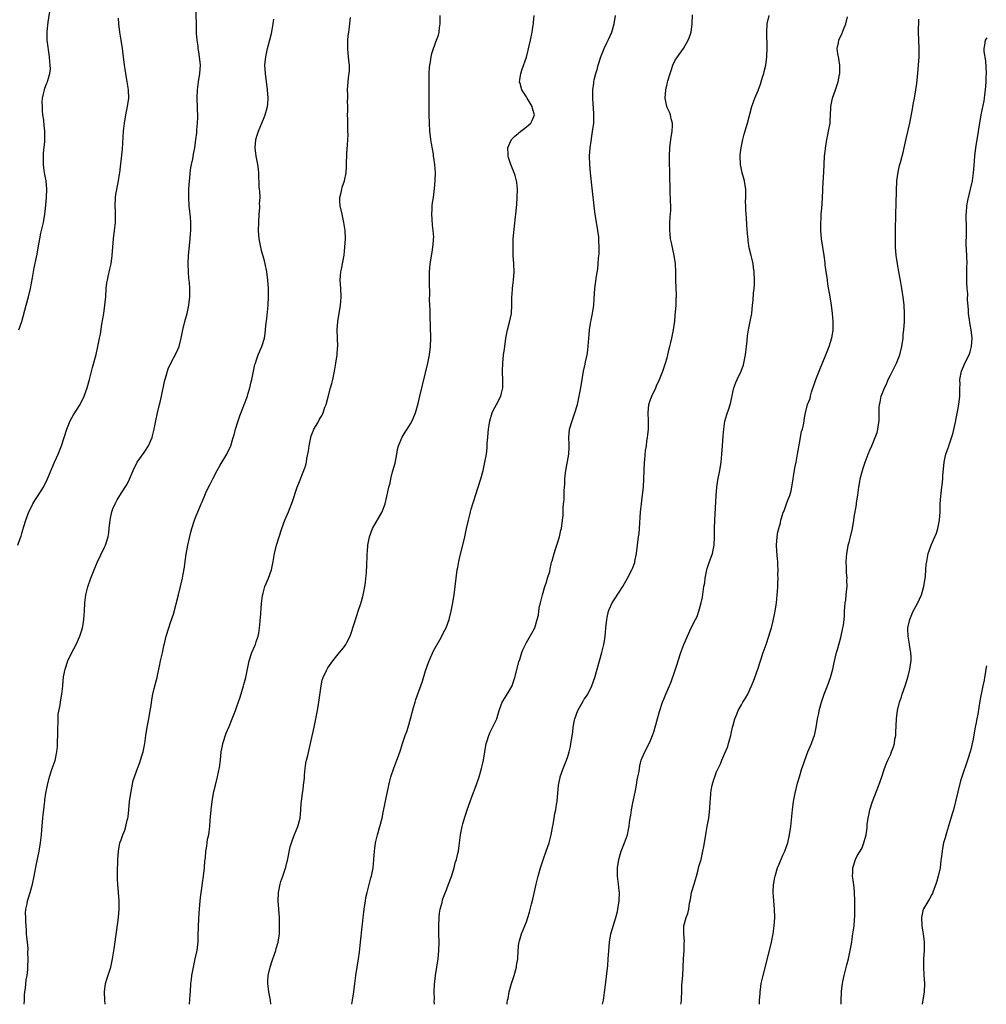
# Model space of a CAD drawing. Units: inches. Extents: x 2625000 to 2628000, y 1467000 to 1470000.
# Drawn here: x 2626182 to 2626416, y 1467000 to 1467238 of the extents above; entities that cross this region are included whole.
import ezdxf

# ---------------------------------------------------------------- set-up
doc = ezdxf.new("R2010")
doc.units = ezdxf.units.IN
doc.header["$MEASUREMENT"] = 0
doc.layers.add('LD26251467_10ft', color=131, linetype='Continuous')

msp = doc.modelspace()

# ---------------------------------------------------------------- linework, layer by layer
at = {"layer": 'LD26251467_10ft'}
for points, elevation in [([(2626183.57, 1467000), (2626183.66, 1467001), (2626183.68, 1467002.32), (2626183.75, 1467003), (2626183.9, 1467003.9), (2626184.07, 1467005.93), (2626184.27, 1467007), (2626184.43, 1467008.43), (2626184.47, 1467009), (2626184.54, 1467011), (2626184.48, 1467012.48), (2626184.51, 1467013.49), (2626184.35, 1467015), (2626184.19, 1467016.19), (2626184.18, 1467017), (2626184.15, 1467017.85), (2626184.04, 1467019), (2626184.01, 1467020.01), (2626183.95, 1467021), (2626183.94, 1467022.06), (2626184.02, 1467023), (2626184.29, 1467024.29), (2626184.4, 1467025), (2626184.53, 1467025.47), (2626185.02, 1467027), (2626185.59, 1467029), (2626186, 1467031), (2626186.47, 1467033.53), (2626187.17, 1467037), (2626187.49, 1467039), (2626187.74, 1467041), (2626187.86, 1467042.14), (2626188.13, 1467045), (2626188.19, 1467045.81), (2626188.32, 1467047), (2626188.51, 1467048.51), (2626188.54, 1467049), (2626188.59, 1467049.41), (2626188.83, 1467051), (2626189.2, 1467053), (2626189.72, 1467055), (2626190.37, 1467057), (2626191.04, 1467058.96), (2626191.5, 1467061), (2626191.67, 1467062.33), (2626191.67, 1467063), (2626191.64, 1467063.64), (2626191.7, 1467065), (2626191.71, 1467066.29), (2626191.73, 1467067), (2626191.83, 1467067.83), (2626191.82, 1467069), (2626191.84, 1467070.16), (2626192.27, 1467072.27), (2626192.33, 1467073), (2626192.41, 1467073.59), (2626192.68, 1467075), (2626192.89, 1467076.89), (2626192.92, 1467077.08), (2626193.12, 1467079.12), (2626193.48, 1467081), (2626194.16, 1467083), (2626195, 1467084.84), (2626196.14, 1467087), (2626197.05, 1467089), (2626197.55, 1467090.45), (2626197.69, 1467091), (2626197.81, 1467091.81), (2626198.03, 1467093), (2626198.07, 1467094.07), (2626198.15, 1467095), (2626198.25, 1467097), (2626198.32, 1467097.68), (2626198.52, 1467099), (2626199, 1467100.89), (2626199.73, 1467103), (2626200.5, 1467105), (2626201.22, 1467106.78), (2626203, 1467110.51), (2626203.22, 1467111), (2626203.85, 1467113), (2626204.02, 1467113.98), (2626204.17, 1467115), (2626204.39, 1467117), (2626204.48, 1467117.53), (2626204.77, 1467119), (2626205, 1467119.72), (2626205.56, 1467121), (2626206.08, 1467121.92), (2626206.74, 1467123), (2626208.02, 1467125), (2626208.42, 1467125.58), (2626209.04, 1467126.96), (2626209.9, 1467129), (2626210.93, 1467131), (2626212.62, 1467133.38), (2626213.64, 1467135), (2626214.09, 1467136.09), (2626214.51, 1467137), (2626214.63, 1467137.37), (2626215.02, 1467138.98), (2626215.38, 1467141), (2626215.8, 1467143), (2626216.33, 1467145), (2626216.45, 1467145.55), (2626216.8, 1467147), (2626217.49, 1467150.51), (2626217.91, 1467151.91), (2626218.2, 1467153), (2626218.42, 1467153.58), (2626219.06, 1467155), (2626220.45, 1467157.55), (2626221.07, 1467159), (2626221.57, 1467161), (2626221.94, 1467163), (2626222.41, 1467165), (2626222.95, 1467167), (2626223.41, 1467169), (2626223.66, 1467171), (2626223.63, 1467171.63), (2626223.66, 1467173), (2626223.54, 1467174.46), (2626223.42, 1467175.42), (2626223.28, 1467177), (2626223.25, 1467179), (2626223.35, 1467181), (2626223.46, 1467182.54), (2626223.7, 1467185), (2626223.79, 1467186.21), (2626223.88, 1467187), (2626223.89, 1467187.89), (2626223.88, 1467189), (2626223.77, 1467190.23), (2626223.69, 1467191), (2626223.61, 1467191.61), (2626223.48, 1467193), (2626223.39, 1467195), (2626223.43, 1467197), (2626223.55, 1467199), (2626223.61, 1467199.61), (2626223.73, 1467201), (2626223.86, 1467202.14), (2626224.03, 1467203), (2626224.34, 1467204.34), (2626224.5, 1467205.5), (2626224.82, 1467207), (2626225.12, 1467209), (2626225.33, 1467210.67), (2626225.36, 1467211.36), (2626225.5, 1467213), (2626225.56, 1467214.44), (2626225.44, 1467219), (2626225.5, 1467221), (2626225.75, 1467223), (2626226.06, 1467225), (2626226.18, 1467227), (2626226, 1467229), (2626225.8, 1467230.2), (2626225.67, 1467231), (2626225.61, 1467231.61), (2626225.39, 1467233), (2626225.26, 1467234.74), (2626225.21, 1467237), (2626225.04, 1467243)], 10810), ([(2626182.31, 1467163), (2626182.99, 1467165), (2626184.05, 1467169), (2626184.61, 1467171), (2626185.11, 1467173), (2626185.62, 1467175.62), (2626186.03, 1467177.97), (2626186.6, 1467180.6), (2626186.7, 1467181.3), (2626187, 1467182.84), (2626187.35, 1467185), (2626187.62, 1467186.38), (2626188.01, 1467188.01), (2626188.22, 1467189), (2626188.58, 1467191), (2626188.82, 1467193.18), (2626188.96, 1467195), (2626189.03, 1467197), (2626188.86, 1467199), (2626188.56, 1467200.56), (2626188.44, 1467201.56), (2626188.24, 1467203), (2626188.22, 1467205), (2626188.28, 1467205.72), (2626188.56, 1467208.56), (2626188.58, 1467209), (2626188.57, 1467211), (2626188.39, 1467212.39), (2626188.32, 1467213.68), (2626188.13, 1467215), (2626188.04, 1467216.04), (2626187.98, 1467217), (2626187.97, 1467218.03), (2626188.04, 1467219), (2626188.37, 1467220.37), (2626188.46, 1467221), (2626188.58, 1467221.42), (2626189, 1467222.49), (2626189.22, 1467223), (2626189.29, 1467223.29), (2626189.81, 1467225), (2626189.91, 1467226.09), (2626189.89, 1467227), (2626189.79, 1467227.79), (2626189.71, 1467229), (2626189.15, 1467233), (2626189.11, 1467235.11), (2626189.37, 1467237.37), (2626189.96, 1467241)], 10790), ([(2626182.09, 1467111), (2626182.61, 1467112.61), (2626182.82, 1467113.18), (2626183, 1467113.82), (2626183.29, 1467114.71), (2626183.51, 1467115.51), (2626183.99, 1467117), (2626184.71, 1467119), (2626185, 1467119.62), (2626185.71, 1467121), (2626186.19, 1467121.81), (2626186.98, 1467123), (2626188.23, 1467125), (2626189.24, 1467127), (2626190.94, 1467131), (2626191.83, 1467133), (2626192.64, 1467135), (2626193.29, 1467137), (2626193.87, 1467139), (2626194.72, 1467141), (2626195.54, 1467142.46), (2626197.11, 1467145), (2626198.09, 1467147), (2626198.81, 1467149), (2626199.36, 1467151), (2626200.1, 1467153.9), (2626200.95, 1467157.05), (2626201.4, 1467159), (2626201.81, 1467161), (2626202, 1467162), (2626202.37, 1467164.37), (2626202.81, 1467167), (2626203.12, 1467169), (2626203.32, 1467171), (2626203.44, 1467173), (2626203.6, 1467174.4), (2626203.69, 1467175), (2626203.92, 1467175.92), (2626204.29, 1467177.71), (2626204.6, 1467179), (2626204.87, 1467181), (2626205.01, 1467183), (2626205.2, 1467185), (2626205.45, 1467187), (2626205.64, 1467189), (2626205.66, 1467189.66), (2626205.64, 1467191.64), (2626205.58, 1467193), (2626205.66, 1467195), (2626205.76, 1467195.76), (2626206.22, 1467198.22), (2626206.42, 1467199), (2626206.66, 1467200.66), (2626206.73, 1467201), (2626207.33, 1467206.67), (2626207.61, 1467211), (2626207.8, 1467213), (2626208.16, 1467215), (2626208.6, 1467217), (2626208.87, 1467219), (2626208.8, 1467221), (2626208.48, 1467223), (2626208.13, 1467225), (2626207.98, 1467226.02), (2626207.85, 1467227), (2626207.37, 1467231), (2626207.06, 1467233), (2626206.72, 1467235), (2626206.44, 1467237), (2626206.39, 1467238.39)], 10800), ([(2626223.56, 1467000), (2626223.75, 1467002.25), (2626223.78, 1467003), (2626223.91, 1467005), (2626224.01, 1467005.99), (2626224.12, 1467007), (2626224.49, 1467009), (2626224.96, 1467011), (2626225.38, 1467013), (2626225.57, 1467014.43), (2626225.61, 1467015), (2626225.61, 1467015.61), (2626225.68, 1467017), (2626225.72, 1467018.28), (2626225.72, 1467019), (2626225.87, 1467022.13), (2626225.95, 1467023), (2626226.06, 1467024.06), (2626226.21, 1467025.79), (2626226.61, 1467028.61), (2626226.67, 1467029.33), (2626226.93, 1467031), (2626227.2, 1467033), (2626227.3, 1467034.7), (2626227.38, 1467035), (2626227.44, 1467035.44), (2626227.5, 1467037), (2626227.74, 1467038.26), (2626227.8, 1467039), (2626227.91, 1467039.91), (2626228.19, 1467041), (2626228.33, 1467041.67), (2626228.44, 1467043), (2626228.54, 1467044.54), (2626228.78, 1467047), (2626229.02, 1467049), (2626229.35, 1467051), (2626229.47, 1467051.47), (2626229.81, 1467053), (2626230.34, 1467055), (2626230.8, 1467057.2), (2626231.02, 1467058.98), (2626231.21, 1467061), (2626231.51, 1467062.49), (2626231.58, 1467063), (2626232.44, 1467065.56), (2626233.11, 1467067.11), (2626233.87, 1467069), (2626234.17, 1467069.83), (2626234.64, 1467071), (2626235, 1467072), (2626235.77, 1467074.23), (2626236.63, 1467077), (2626236.7, 1467077.3), (2626237.17, 1467079), (2626237.56, 1467081), (2626237.78, 1467082.22), (2626237.97, 1467083), (2626238.63, 1467085), (2626239.34, 1467086.66), (2626239.47, 1467087), (2626239.65, 1467087.65), (2626240.13, 1467089), (2626240.31, 1467089.69), (2626240.48, 1467091), (2626240.61, 1467092.61), (2626240.67, 1467093), (2626240.7, 1467093.3), (2626241, 1467096.87), (2626241.2, 1467098.8), (2626241.37, 1467099.37), (2626241.77, 1467101), (2626242.63, 1467103), (2626243.35, 1467105), (2626243.76, 1467107), (2626244.11, 1467109), (2626244.59, 1467111), (2626245.22, 1467113), (2626245.9, 1467115), (2626246.64, 1467117), (2626247.48, 1467119), (2626248.47, 1467121.53), (2626249.62, 1467125), (2626250, 1467126), (2626251.21, 1467129), (2626251.66, 1467130.34), (2626251.8, 1467131), (2626251.91, 1467131.92), (2626252.33, 1467133.67), (2626252.49, 1467135), (2626252.89, 1467137), (2626253, 1467137.37), (2626253.45, 1467138.56), (2626253.65, 1467139), (2626254.55, 1467140.55), (2626255, 1467141.39), (2626255.59, 1467142.41), (2626255.86, 1467143), (2626256.3, 1467144.3), (2626256.56, 1467145), (2626257, 1467146.53), (2626257.68, 1467149), (2626257.93, 1467150.07), (2626258.19, 1467151), (2626258.59, 1467153), (2626258.94, 1467155), (2626259.25, 1467157), (2626259.35, 1467158.65), (2626259.39, 1467159), (2626259.35, 1467161), (2626259.28, 1467163), (2626259.4, 1467165), (2626260.09, 1467169), (2626260.15, 1467169.85), (2626260.21, 1467171), (2626260.12, 1467173), (2626259.98, 1467175), (2626260.05, 1467176.05), (2626260.15, 1467177), (2626260.33, 1467177.67), (2626260.92, 1467181.08), (2626261.14, 1467183), (2626261.26, 1467185), (2626261.19, 1467187), (2626260.89, 1467189), (2626260.43, 1467191), (2626260, 1467193), (2626259.92, 1467194.08), (2626259.93, 1467195), (2626260.25, 1467196.25), (2626260.36, 1467197), (2626260.48, 1467197.52), (2626260.99, 1467199), (2626261.41, 1467201), (2626261.52, 1467202.48), (2626261.55, 1467203), (2626261.63, 1467205.63), (2626261.74, 1467207.74), (2626261.84, 1467209), (2626261.88, 1467210.12), (2626261.87, 1467211), (2626261.82, 1467213), (2626261.84, 1467213.84), (2626261.79, 1467215), (2626261.86, 1467215.86), (2626261.82, 1467217), (2626261.74, 1467218.26), (2626261.82, 1467219), (2626261.86, 1467219.86), (2626261.78, 1467221), (2626262.01, 1467224.01), (2626262.19, 1467225), (2626262.26, 1467225.74), (2626262.24, 1467227), (2626262.08, 1467228.08), (2626262.03, 1467229), (2626261.89, 1467229.89), (2626261.8, 1467231), (2626261.82, 1467233), (2626261.92, 1467234.08), (2626262.04, 1467235), (2626262.23, 1467236.23), (2626262.48, 1467238.48)], 10830), ([(2626243.24, 1467000), (2626243.14, 1467001), (2626242.76, 1467003), (2626242.51, 1467005), (2626242.51, 1467005.49), (2626242.59, 1467007), (2626243.03, 1467009), (2626243.51, 1467010.49), (2626244.11, 1467012.11), (2626244.42, 1467013), (2626244.54, 1467013.46), (2626245.03, 1467015), (2626245.31, 1467017), (2626245.34, 1467019), (2626245.3, 1467021), (2626245.19, 1467023), (2626245.02, 1467025), (2626245.05, 1467027), (2626245.45, 1467029), (2626245.65, 1467029.65), (2626246.11, 1467031), (2626246.83, 1467033.17), (2626247, 1467033.92), (2626247.23, 1467034.77), (2626247.91, 1467038.09), (2626248.18, 1467039), (2626248.87, 1467040.87), (2626248.92, 1467041.08), (2626249.73, 1467043), (2626250.27, 1467045), (2626250.49, 1467047), (2626250.59, 1467048.59), (2626250.6, 1467049), (2626250.85, 1467051), (2626251, 1467051.89), (2626251.15, 1467053), (2626251.34, 1467054.66), (2626251.38, 1467055.38), (2626251.51, 1467057), (2626251.71, 1467058.29), (2626251.84, 1467059), (2626252.14, 1467060.14), (2626252.84, 1467063), (2626253.66, 1467067), (2626254.52, 1467071), (2626254.86, 1467073), (2626255.38, 1467077), (2626255.66, 1467078.34), (2626255.88, 1467079), (2626256.66, 1467080.66), (2626256.8, 1467081), (2626257, 1467081.32), (2626258.2, 1467083), (2626259.8, 1467085), (2626260.36, 1467085.64), (2626261, 1467086.51), (2626261.34, 1467087), (2626261.65, 1467087.65), (2626262.37, 1467089), (2626262.54, 1467089.46), (2626264, 1467094), (2626264.37, 1467095), (2626265, 1467096.9), (2626265.46, 1467098.54), (2626265.57, 1467099), (2626265.68, 1467099.68), (2626265.95, 1467101), (2626266.1, 1467101.9), (2626266.22, 1467103), (2626266.31, 1467104.31), (2626266.38, 1467105), (2626266.42, 1467105.58), (2626266.52, 1467109), (2626266.55, 1467109.45), (2626266.7, 1467111), (2626267.07, 1467113), (2626267.82, 1467115), (2626270.16, 1467119), (2626270.89, 1467121), (2626271.29, 1467122.71), (2626271.78, 1467125), (2626272.04, 1467125.96), (2626272.25, 1467127), (2626272.67, 1467128.67), (2626273.24, 1467130.76), (2626273.7, 1467133), (2626273.88, 1467134.12), (2626274.12, 1467135), (2626274.94, 1467137.06), (2626275.69, 1467138.31), (2626276.19, 1467139), (2626277, 1467140.31), (2626277.39, 1467141), (2626277.62, 1467141.62), (2626278.18, 1467143), (2626278.64, 1467144.64), (2626278.81, 1467145.19), (2626279, 1467145.94), (2626279.23, 1467147), (2626280.65, 1467152.65), (2626281.2, 1467155), (2626281.58, 1467157), (2626281.84, 1467159), (2626281.93, 1467161), (2626281.85, 1467163.85), (2626281.71, 1467166.29), (2626281.74, 1467167.74), (2626281.66, 1467169), (2626281.61, 1467170.39), (2626281.66, 1467171.66), (2626281.57, 1467174.43), (2626281.55, 1467177), (2626281.72, 1467179), (2626282.21, 1467181.79), (2626282.41, 1467183), (2626282.52, 1467184.52), (2626282.58, 1467185), (2626282.59, 1467185.41), (2626282.49, 1467187), (2626282.28, 1467188.28), (2626282.21, 1467189.79), (2626282.11, 1467191), (2626282.2, 1467192.2), (2626282.23, 1467193), (2626282.3, 1467193.7), (2626282.52, 1467195), (2626282.82, 1467197.18), (2626282.97, 1467199), (2626282.99, 1467201.01), (2626282.84, 1467203), (2626282.6, 1467204.6), (2626282.57, 1467205), (2626282.51, 1467205.49), (2626282.05, 1467208.05), (2626281.92, 1467209), (2626281.68, 1467211), (2626281.54, 1467213), (2626281.51, 1467215), (2626281.51, 1467219.51), (2626281.46, 1467223), (2626281.48, 1467223.48), (2626281.48, 1467225), (2626281.55, 1467226.45), (2626281.62, 1467227), (2626281.8, 1467227.8), (2626281.98, 1467229), (2626282.16, 1467229.84), (2626282.55, 1467231), (2626283.27, 1467233), (2626283.72, 1467234.28), (2626283.89, 1467235), (2626283.98, 1467235.98), (2626284.15, 1467237), (2626284.14, 1467239)], 10840), ([(2626262.82, 1467000), (2626262.99, 1467000.99), (2626263.28, 1467003), (2626263.51, 1467005), (2626263.77, 1467007), (2626264.4, 1467011), (2626264.62, 1467012.62), (2626264.91, 1467015), (2626265.31, 1467018.69), (2626265.35, 1467019.35), (2626265.54, 1467021), (2626265.72, 1467022.28), (2626265.8, 1467023), (2626266.09, 1467025), (2626266.22, 1467025.78), (2626266.48, 1467027), (2626267.43, 1467030.57), (2626267.58, 1467031), (2626267.75, 1467031.75), (2626267.98, 1467033), (2626268.02, 1467033.98), (2626268.14, 1467035), (2626268.24, 1467037), (2626268.35, 1467037.65), (2626268.53, 1467039), (2626269.03, 1467041), (2626269.6, 1467043), (2626270.1, 1467045), (2626270.4, 1467046.4), (2626271.41, 1467051.41), (2626271.98, 1467054.02), (2626272.23, 1467055), (2626272.92, 1467057.08), (2626273.71, 1467059), (2626274.08, 1467060.08), (2626274.59, 1467061.41), (2626275.07, 1467063.07), (2626275.73, 1467065), (2626276.07, 1467065.93), (2626276.4, 1467067), (2626276.99, 1467069.02), (2626277.71, 1467071.71), (2626278.08, 1467073), (2626278.31, 1467073.69), (2626279.87, 1467078.13), (2626280.64, 1467080.64), (2626281.37, 1467082.63), (2626281.49, 1467083), (2626282.56, 1467085.44), (2626284.07, 1467088.07), (2626284.58, 1467089), (2626285, 1467089.87), (2626285.58, 1467091), (2626286.34, 1467093), (2626286.85, 1467095), (2626287.21, 1467097), (2626287.45, 1467098.55), (2626287.53, 1467099), (2626287.8, 1467101), (2626288.02, 1467103), (2626288.29, 1467105), (2626288.39, 1467105.61), (2626288.66, 1467107), (2626289, 1467108.46), (2626289.64, 1467111), (2626290.09, 1467113), (2626290.51, 1467115), (2626290.98, 1467117), (2626291.39, 1467118.61), (2626291.47, 1467119), (2626291.64, 1467119.64), (2626292.04, 1467121), (2626292.29, 1467121.71), (2626292.66, 1467123), (2626293.96, 1467127), (2626294.54, 1467129), (2626294.61, 1467129.39), (2626294.99, 1467131), (2626295.33, 1467133), (2626295.5, 1467134.5), (2626295.54, 1467135), (2626295.55, 1467135.55), (2626295.66, 1467137), (2626295.8, 1467138.2), (2626295.84, 1467139), (2626295.98, 1467139.98), (2626296.18, 1467141), (2626296.76, 1467143), (2626297, 1467143.56), (2626297.74, 1467145), (2626298.82, 1467147), (2626299, 1467147.68), (2626299.29, 1467149), (2626299.3, 1467150.7), (2626299.23, 1467153), (2626299.31, 1467155), (2626299.5, 1467157), (2626299.67, 1467158.33), (2626300.06, 1467161), (2626300.41, 1467163), (2626300.88, 1467164.88), (2626301.37, 1467167), (2626301.52, 1467169), (2626301.48, 1467171), (2626301.53, 1467171.53), (2626301.62, 1467173), (2626301.74, 1467173.74), (2626301.91, 1467175), (2626302.07, 1467177), (2626302, 1467179), (2626301.84, 1467181), (2626301.77, 1467183), (2626301.84, 1467185), (2626302.1, 1467188.1), (2626302.33, 1467190.33), (2626302.42, 1467191), (2626302.68, 1467193.32), (2626302.8, 1467195), (2626302.83, 1467197), (2626302.67, 1467198.67), (2626302.62, 1467199), (2626302.3, 1467200.3), (2626302.05, 1467201), (2626301.23, 1467203), (2626300.68, 1467204.68), (2626300.59, 1467205), (2626300.57, 1467205.43), (2626300.53, 1467207), (2626301, 1467208.11), (2626301.41, 1467209), (2626302.19, 1467209.81), (2626303, 1467210.45), (2626303.29, 1467210.71), (2626305, 1467212.05), (2626306.07, 1467213), (2626306.4, 1467213.6), (2626306.95, 1467215), (2626306.49, 1467216.49), (2626306.39, 1467217), (2626305.17, 1467219), (2626305, 1467219.31), (2626303.92, 1467221), (2626303.46, 1467222.54), (2626303.35, 1467223), (2626303.42, 1467223.42), (2626303.64, 1467225), (2626304, 1467226), (2626305, 1467228.94), (2626305.42, 1467230.58), (2626305.65, 1467231.65), (2626305.96, 1467233), (2626306.39, 1467235), (2626306.66, 1467236.66), (2626306.71, 1467237), (2626306.7, 1467237.3), (2626306.85, 1467239)], 10850), ([(2626282.8, 1467000), (2626282.74, 1467000.74), (2626282.75, 1467001.25), (2626282.72, 1467003), (2626282.8, 1467004.8), (2626283.01, 1467007), (2626283.64, 1467011), (2626283.83, 1467013), (2626283.89, 1467015), (2626283.87, 1467017), (2626283.81, 1467019), (2626283.88, 1467021), (2626284, 1467022), (2626284.17, 1467023), (2626284.62, 1467024.62), (2626284.75, 1467025.25), (2626285, 1467025.86), (2626285.27, 1467026.73), (2626285.69, 1467027.69), (2626286.16, 1467029), (2626286.91, 1467030.91), (2626287.53, 1467033), (2626287.82, 1467034.18), (2626288.08, 1467035), (2626288.43, 1467036.43), (2626288.55, 1467037), (2626288.85, 1467039), (2626289.09, 1467041), (2626289.47, 1467043), (2626289.64, 1467043.64), (2626290.06, 1467045), (2626290.32, 1467045.68), (2626290.72, 1467047), (2626291.41, 1467049), (2626291.83, 1467050.17), (2626292.88, 1467052.88), (2626293.61, 1467055), (2626294.18, 1467057), (2626294.34, 1467057.66), (2626294.62, 1467059), (2626295.31, 1467063), (2626295.46, 1467063.46), (2626295.89, 1467065), (2626296.24, 1467065.76), (2626297, 1467067.24), (2626297.83, 1467069), (2626298.12, 1467069.88), (2626298.45, 1467071), (2626299.16, 1467073), (2626299.85, 1467074.15), (2626301, 1467075.99), (2626301.54, 1467077), (2626301.81, 1467077.81), (2626302.24, 1467079), (2626303.19, 1467082.81), (2626303.38, 1467083.38), (2626303.9, 1467085), (2626304.2, 1467085.8), (2626304.78, 1467087), (2626305, 1467087.42), (2626306.33, 1467089.67), (2626307.01, 1467091), (2626307.64, 1467093), (2626307.91, 1467094.09), (2626308.02, 1467095), (2626308.21, 1467096.21), (2626308.38, 1467097), (2626308.88, 1467099), (2626309.48, 1467101), (2626309.8, 1467101.8), (2626310.14, 1467103), (2626310.64, 1467104.64), (2626310.73, 1467105.27), (2626311, 1467106.38), (2626311.11, 1467106.89), (2626311.21, 1467107.21), (2626311.73, 1467109), (2626312.03, 1467109.97), (2626312.39, 1467111), (2626313, 1467113), (2626313.36, 1467114.64), (2626313.46, 1467115), (2626313.77, 1467117), (2626313.87, 1467118.13), (2626313.9, 1467119.9), (2626313.99, 1467121), (2626314.1, 1467121.9), (2626314.17, 1467124.17), (2626314.25, 1467125), (2626314.29, 1467125.71), (2626314.31, 1467127), (2626314.44, 1467128.44), (2626314.5, 1467129), (2626315.25, 1467133), (2626315.32, 1467134.68), (2626315.35, 1467135), (2626315.36, 1467135.36), (2626315.29, 1467137), (2626315.46, 1467139), (2626316.03, 1467141), (2626316.75, 1467143), (2626317.34, 1467145), (2626317.79, 1467147), (2626318.14, 1467149), (2626318.45, 1467151), (2626318.83, 1467153), (2626319.24, 1467154.76), (2626319.32, 1467155.32), (2626319.67, 1467157), (2626319.87, 1467158.13), (2626320.12, 1467161), (2626320.16, 1467161.84), (2626320.28, 1467163), (2626320.54, 1467164.54), (2626320.59, 1467165), (2626320.65, 1467165.35), (2626320.98, 1467167), (2626321.28, 1467169), (2626321.39, 1467170.61), (2626321.58, 1467173), (2626321.98, 1467175.98), (2626322.24, 1467177.76), (2626322.37, 1467179), (2626322.46, 1467180.46), (2626322.57, 1467181.43), (2626322.59, 1467183), (2626322.52, 1467184.52), (2626322.53, 1467185), (2626322.48, 1467185.52), (2626322.31, 1467187), (2626321.65, 1467191), (2626321.58, 1467191.58), (2626321.38, 1467193), (2626321, 1467196.51), (2626320.47, 1467201), (2626320.31, 1467203), (2626320.29, 1467205), (2626320.42, 1467207), (2626320.64, 1467208.64), (2626320.71, 1467209), (2626320.77, 1467209.23), (2626321.02, 1467210.98), (2626321.27, 1467213), (2626321.29, 1467214.71), (2626321.31, 1467215.31), (2626321.07, 1467218.93), (2626321.1, 1467221), (2626321.32, 1467222.68), (2626321.34, 1467223), (2626321.42, 1467223.42), (2626321.8, 1467225), (2626322.09, 1467225.91), (2626322.37, 1467227), (2626323.02, 1467229), (2626323.8, 1467231), (2626324.56, 1467232.56), (2626324.83, 1467233.17), (2626325.68, 1467235), (2626326.24, 1467237), (2626326.58, 1467239)], 10860), ([(2626300.33, 1467000), (2626300.36, 1467000.36), (2626300.47, 1467001), (2626300.59, 1467001.41), (2626300.83, 1467003), (2626301.38, 1467005), (2626302.04, 1467007), (2626302.61, 1467009), (2626302.65, 1467009.35), (2626302.91, 1467011), (2626303.01, 1467013), (2626303.18, 1467014.82), (2626303.22, 1467015), (2626303.33, 1467015.33), (2626303.79, 1467017), (2626304.62, 1467019), (2626305, 1467019.96), (2626305.35, 1467021), (2626305.74, 1467022.26), (2626306.2, 1467024.2), (2626306.56, 1467025.44), (2626307.39, 1467029), (2626307.87, 1467031), (2626308.42, 1467033), (2626308.55, 1467033.45), (2626309.05, 1467034.95), (2626309.81, 1467037), (2626310.47, 1467039), (2626310.97, 1467041), (2626311.28, 1467042.72), (2626311.47, 1467043.47), (2626311.75, 1467045), (2626311.9, 1467046.1), (2626312.12, 1467047), (2626312.32, 1467048.32), (2626312.41, 1467049), (2626312.78, 1467053), (2626313.15, 1467054.85), (2626313.19, 1467055), (2626313.87, 1467057), (2626314.21, 1467057.79), (2626314.68, 1467059), (2626315, 1467059.9), (2626315.32, 1467061), (2626315.65, 1467062.35), (2626315.77, 1467063), (2626315.89, 1467063.89), (2626316.2, 1467065.8), (2626316.34, 1467067), (2626316.67, 1467068.67), (2626316.74, 1467069), (2626317.45, 1467071), (2626318.7, 1467073.3), (2626319, 1467073.77), (2626319.51, 1467074.49), (2626319.84, 1467075), (2626320.84, 1467077), (2626321.52, 1467079), (2626323.21, 1467085), (2626323.73, 1467087), (2626323.86, 1467087.86), (2626324.07, 1467089), (2626324.16, 1467089.84), (2626324.24, 1467091), (2626324.43, 1467093), (2626324.5, 1467093.5), (2626324.85, 1467095), (2626325, 1467095.4), (2626325.75, 1467097), (2626326.23, 1467097.77), (2626328.3, 1467101), (2626329.47, 1467103), (2626330.53, 1467105), (2626330.67, 1467105.33), (2626331.2, 1467106.8), (2626331.26, 1467107), (2626331.61, 1467109), (2626331.86, 1467111), (2626332.14, 1467113), (2626332.23, 1467113.77), (2626332.36, 1467115), (2626332.61, 1467119), (2626332.83, 1467121), (2626333.11, 1467123.11), (2626333.31, 1467125), (2626333.43, 1467127), (2626333.5, 1467129), (2626333.59, 1467131), (2626333.63, 1467131.63), (2626333.83, 1467133.83), (2626334.02, 1467135), (2626334.15, 1467136.15), (2626334.3, 1467137), (2626334.39, 1467137.61), (2626334.51, 1467139), (2626334.54, 1467141), (2626334.45, 1467143), (2626334.61, 1467145), (2626335, 1467146.15), (2626335.23, 1467146.77), (2626335.29, 1467147), (2626336.26, 1467149), (2626336.48, 1467149.52), (2626337.22, 1467151), (2626338.02, 1467153), (2626338.25, 1467153.75), (2626338.66, 1467155), (2626339, 1467156.22), (2626339.21, 1467157), (2626339.56, 1467158.44), (2626339.71, 1467159), (2626339.94, 1467159.94), (2626340.18, 1467161), (2626340.57, 1467163), (2626340.86, 1467165.14), (2626341, 1467166.48), (2626341.2, 1467169), (2626341.25, 1467170.75), (2626341.28, 1467171), (2626341.29, 1467171.29), (2626341.15, 1467175), (2626341.15, 1467177), (2626341.06, 1467179), (2626340.75, 1467181), (2626340.06, 1467184.06), (2626339.87, 1467185), (2626339.75, 1467186.25), (2626339.65, 1467187), (2626339.65, 1467187.65), (2626339.69, 1467189), (2626339.77, 1467190.23), (2626339.9, 1467191.9), (2626339.91, 1467193), (2626339.87, 1467194.13), (2626339.86, 1467195), (2626339.8, 1467195.8), (2626339.78, 1467197), (2626339.78, 1467198.22), (2626339.71, 1467199), (2626339.68, 1467199.68), (2626339.59, 1467205), (2626339.66, 1467207), (2626339.94, 1467209), (2626340.27, 1467211), (2626340.31, 1467212.31), (2626340.3, 1467213), (2626340, 1467214), (2626339.81, 1467215), (2626339.62, 1467215.62), (2626339, 1467216.78), (2626338.92, 1467217), (2626338.59, 1467219), (2626338.74, 1467221), (2626339, 1467222.4), (2626339.15, 1467222.85), (2626339.23, 1467223.23), (2626339.74, 1467225), (2626340.07, 1467225.93), (2626340.39, 1467227), (2626341, 1467228.21), (2626341.53, 1467229), (2626343, 1467231), (2626344.14, 1467233), (2626344.38, 1467233.62), (2626344.8, 1467235), (2626345.09, 1467237), (2626345.13, 1467239.13)], 10870), ([(2626323.44, 1467000), (2626323.61, 1467001), (2626324.03, 1467004.03), (2626324.66, 1467009.34), (2626324.81, 1467011), (2626324.91, 1467012.91), (2626325.06, 1467015), (2626325.43, 1467017), (2626326.65, 1467021), (2626327, 1467022.45), (2626327.12, 1467023), (2626327.44, 1467025), (2626327.52, 1467027), (2626327.45, 1467027.45), (2626327.3, 1467029), (2626327.04, 1467031), (2626327.03, 1467033), (2626327.33, 1467035), (2626327.91, 1467037), (2626328.2, 1467037.8), (2626328.72, 1467039), (2626329.42, 1467041), (2626329.71, 1467042.29), (2626329.83, 1467043), (2626329.95, 1467043.95), (2626330.12, 1467045), (2626330.27, 1467045.73), (2626330.41, 1467047), (2626330.71, 1467048.71), (2626331.27, 1467051.27), (2626331.61, 1467053), (2626331.77, 1467054.23), (2626331.98, 1467055), (2626332.24, 1467056.24), (2626332.39, 1467057.61), (2626332.78, 1467059), (2626333, 1467059.59), (2626333.6, 1467061), (2626334.65, 1467063), (2626335, 1467063.76), (2626335.52, 1467065), (2626335.91, 1467066.09), (2626337.2, 1467070.8), (2626337.91, 1467073), (2626338.23, 1467073.77), (2626338.7, 1467075), (2626339.57, 1467077), (2626340.02, 1467077.98), (2626341, 1467080.74), (2626341.57, 1467082.43), (2626341.73, 1467083), (2626342.38, 1467085), (2626343.06, 1467086.94), (2626343.96, 1467089), (2626344.87, 1467091), (2626345.86, 1467093), (2626346.26, 1467093.74), (2626346.72, 1467095), (2626347.28, 1467097), (2626347.58, 1467098.42), (2626347.72, 1467099.72), (2626347.94, 1467101), (2626348.11, 1467101.89), (2626348.21, 1467103), (2626348.6, 1467105), (2626348.68, 1467105.32), (2626349.18, 1467106.82), (2626350, 1467109), (2626350.44, 1467111), (2626350.52, 1467113), (2626350.5, 1467115), (2626350.55, 1467117), (2626350.89, 1467123), (2626351.08, 1467125), (2626351.32, 1467126.68), (2626351.74, 1467129), (2626352.06, 1467131), (2626352.29, 1467133), (2626352.45, 1467135), (2626352.59, 1467137.41), (2626352.72, 1467139), (2626353, 1467140.91), (2626353.47, 1467142.53), (2626353.91, 1467143.91), (2626354.3, 1467145), (2626354.45, 1467145.55), (2626355, 1467148.29), (2626355.17, 1467149), (2626355.67, 1467150.33), (2626355.95, 1467151), (2626356.94, 1467153.06), (2626357.46, 1467154.54), (2626357.59, 1467155), (2626357.73, 1467155.73), (2626357.99, 1467157), (2626358.35, 1467160.35), (2626358.44, 1467161.56), (2626358.69, 1467163), (2626359.13, 1467165), (2626359.47, 1467167), (2626359.67, 1467169), (2626359.8, 1467170.2), (2626359.9, 1467171.9), (2626360.04, 1467173), (2626360.12, 1467173.88), (2626360.14, 1467175), (2626360.09, 1467177), (2626359.92, 1467178.08), (2626359.81, 1467179), (2626359.66, 1467179.66), (2626359.31, 1467181), (2626358.87, 1467182.87), (2626358.62, 1467184.62), (2626358.59, 1467185), (2626358.57, 1467185.43), (2626358.32, 1467188.32), (2626358.18, 1467190.18), (2626358.1, 1467191), (2626358.09, 1467192.09), (2626358.02, 1467193), (2626358.01, 1467193.99), (2626358.09, 1467195), (2626358.08, 1467197), (2626357.9, 1467197.9), (2626357.74, 1467199), (2626357.56, 1467199.56), (2626357.19, 1467201), (2626356.77, 1467203), (2626356.7, 1467205), (2626356.7, 1467205.3), (2626356.91, 1467207), (2626357.3, 1467209), (2626357.65, 1467210.35), (2626358.46, 1467213), (2626359.52, 1467217), (2626360.21, 1467219), (2626361, 1467220.9), (2626361.59, 1467222.41), (2626362.09, 1467224.09), (2626362.39, 1467225), (2626362.52, 1467225.48), (2626362.87, 1467227), (2626363.13, 1467229), (2626363.2, 1467231.2), (2626363.11, 1467235), (2626363.24, 1467237), (2626363.66, 1467239)], 10880), ([(2626342.36, 1467000), (2626342.39, 1467000.39), (2626342.49, 1467001), (2626342.54, 1467001.46), (2626342.57, 1467003), (2626342.62, 1467004.62), (2626342.81, 1467007), (2626342.94, 1467009), (2626343, 1467011), (2626343.12, 1467013), (2626343.17, 1467014.82), (2626343.2, 1467015.2), (2626343.07, 1467017), (2626343.09, 1467019), (2626343.67, 1467021), (2626344.06, 1467021.94), (2626344.24, 1467023), (2626344.41, 1467024.41), (2626344.67, 1467025.33), (2626344.96, 1467027), (2626345.53, 1467029), (2626345.87, 1467030.13), (2626346.1, 1467031), (2626346.54, 1467032.54), (2626346.72, 1467033.28), (2626347.22, 1467035), (2626347.69, 1467037), (2626347.88, 1467038.12), (2626348.06, 1467039), (2626348.47, 1467041.53), (2626348.74, 1467043), (2626349.08, 1467045), (2626349.34, 1467047.34), (2626349.43, 1467049), (2626349.48, 1467049.48), (2626349.56, 1467051), (2626349.71, 1467051.71), (2626349.91, 1467053), (2626350.35, 1467054.35), (2626350.54, 1467055), (2626351, 1467056.17), (2626351.35, 1467057), (2626351.9, 1467058.1), (2626352.25, 1467059), (2626353, 1467060.69), (2626353.69, 1467062.31), (2626353.89, 1467063), (2626354.18, 1467064.18), (2626354.43, 1467065), (2626354.54, 1467065.46), (2626354.87, 1467067), (2626355, 1467067.48), (2626355.42, 1467069), (2626355.84, 1467070.16), (2626356.23, 1467071), (2626357, 1467072.41), (2626357.37, 1467073), (2626357.97, 1467074.03), (2626358.51, 1467075), (2626359.42, 1467077), (2626359.87, 1467078.13), (2626360.21, 1467079), (2626360.96, 1467081.04), (2626362.25, 1467085), (2626362.96, 1467087), (2626363.65, 1467089), (2626363.94, 1467090.06), (2626364.24, 1467091), (2626364.66, 1467092.66), (2626365.16, 1467095), (2626365.47, 1467097), (2626365.67, 1467099), (2626365.7, 1467099.7), (2626365.8, 1467101), (2626365.77, 1467101.77), (2626365.84, 1467103), (2626365.8, 1467103.8), (2626365.84, 1467105), (2626365.82, 1467106.18), (2626365.76, 1467107), (2626365.68, 1467107.68), (2626365.54, 1467109.54), (2626365.48, 1467111), (2626365.63, 1467113), (2626365.8, 1467114.2), (2626366, 1467115), (2626366.41, 1467116.41), (2626366.5, 1467117), (2626367, 1467118.54), (2626367.1, 1467118.9), (2626367.29, 1467119.29), (2626367.91, 1467121), (2626368.18, 1467121.82), (2626368.69, 1467123), (2626369, 1467124.08), (2626369.21, 1467125), (2626369.53, 1467127), (2626369.62, 1467127.62), (2626370.02, 1467130.02), (2626370.22, 1467131), (2626370.47, 1467132.47), (2626370.58, 1467133), (2626371, 1467135.66), (2626371.55, 1467138.45), (2626371.73, 1467139), (2626371.96, 1467139.96), (2626372.14, 1467141), (2626372.25, 1467141.75), (2626372.5, 1467143), (2626373, 1467145), (2626373.57, 1467146.43), (2626373.7, 1467147), (2626373.97, 1467147.97), (2626375.01, 1467151), (2626375.78, 1467153), (2626377.42, 1467157), (2626378.21, 1467159), (2626378.88, 1467161.12), (2626379.16, 1467162.84), (2626379.18, 1467163), (2626379.2, 1467165), (2626379.04, 1467167), (2626378.78, 1467169), (2626378.46, 1467171), (2626377.91, 1467174.09), (2626377.77, 1467175), (2626377.69, 1467175.69), (2626377.48, 1467177), (2626377.26, 1467178.74), (2626377.21, 1467179.21), (2626376.97, 1467180.97), (2626376.65, 1467183), (2626376.38, 1467185), (2626376.21, 1467187), (2626376.19, 1467189), (2626376.24, 1467189.76), (2626376.3, 1467191), (2626376.41, 1467192.41), (2626376.52, 1467193.48), (2626376.61, 1467195), (2626376.68, 1467196.68), (2626376.69, 1467197.31), (2626376.9, 1467201.1), (2626376.97, 1467203), (2626377.1, 1467205), (2626377.28, 1467206.72), (2626377.32, 1467207), (2626377.41, 1467207.41), (2626377.65, 1467209), (2626377.85, 1467210.15), (2626378.08, 1467211), (2626378.44, 1467213), (2626378.48, 1467213.52), (2626378.57, 1467216.57), (2626378.6, 1467217), (2626379.01, 1467219), (2626379.7, 1467221), (2626380.37, 1467223), (2626380.74, 1467224.74), (2626380.78, 1467225), (2626380.77, 1467225.23), (2626380.81, 1467227), (2626380.57, 1467228.57), (2626380.45, 1467229), (2626380.3, 1467229.7), (2626380.14, 1467231), (2626380.42, 1467232.42), (2626380.51, 1467233), (2626381, 1467234.12), (2626381.32, 1467234.68), (2626381.44, 1467235), (2626381.65, 1467235.65), (2626382.21, 1467237), (2626382.64, 1467238.64)], 10890), ([(2626203.15, 1467000), (2626203.1, 1467001), (2626203.04, 1467003), (2626203.27, 1467005), (2626203.65, 1467006.35), (2626204.5, 1467009), (2626204.97, 1467011), (2626205.37, 1467013.37), (2626206.02, 1467017.98), (2626206.36, 1467021), (2626206.52, 1467023), (2626206.52, 1467025), (2626206.37, 1467027), (2626206.19, 1467029), (2626206.16, 1467030.16), (2626206.11, 1467031), (2626206.16, 1467032.16), (2626206.17, 1467033), (2626206.2, 1467033.8), (2626206.26, 1467035), (2626206.41, 1467037), (2626206.75, 1467039), (2626207, 1467039.78), (2626207.42, 1467041), (2626207.89, 1467042.11), (2626208.17, 1467043), (2626208.52, 1467044.52), (2626208.66, 1467045), (2626208.7, 1467045.3), (2626208.89, 1467047), (2626209.08, 1467049), (2626209.35, 1467051), (2626209.46, 1467051.46), (2626209.9, 1467054.1), (2626210.22, 1467055), (2626210.96, 1467057), (2626211.53, 1467058.47), (2626211.72, 1467059), (2626212.02, 1467060.02), (2626212.33, 1467061), (2626212.73, 1467063), (2626212.98, 1467065), (2626213.28, 1467067), (2626213.7, 1467069), (2626214.08, 1467071), (2626214.26, 1467072.26), (2626214.41, 1467073.59), (2626214.67, 1467075), (2626215, 1467076.34), (2626215.57, 1467078.43), (2626215.7, 1467079), (2626215.86, 1467079.86), (2626216.3, 1467081.7), (2626216.56, 1467083), (2626217, 1467084.95), (2626217.33, 1467086.67), (2626217.56, 1467087.56), (2626217.89, 1467089), (2626218.52, 1467091), (2626219, 1467092.26), (2626219.68, 1467094.32), (2626220.91, 1467099), (2626221.41, 1467101), (2626221.83, 1467103), (2626221.99, 1467103.99), (2626222.31, 1467105.69), (2626222.5, 1467107), (2626222.78, 1467108.78), (2626223.19, 1467111), (2626223.88, 1467114.12), (2626224.12, 1467115), (2626224.75, 1467117), (2626225, 1467117.68), (2626226.39, 1467121), (2626226.59, 1467121.41), (2626227.19, 1467122.81), (2626227.25, 1467123), (2626227.46, 1467123.46), (2626228.18, 1467125), (2626228.47, 1467125.53), (2626229.19, 1467127), (2626230.25, 1467129), (2626231, 1467130.34), (2626232.57, 1467133), (2626233.36, 1467134.64), (2626233.52, 1467135), (2626234.15, 1467137), (2626234.32, 1467137.68), (2626234.69, 1467139), (2626235.32, 1467141), (2626235.76, 1467142.24), (2626236.87, 1467145.13), (2626237.41, 1467146.59), (2626237.54, 1467147), (2626237.75, 1467147.75), (2626238.13, 1467149), (2626238.45, 1467150.45), (2626238.59, 1467151), (2626239.01, 1467153), (2626239.37, 1467154.63), (2626239.49, 1467155), (2626239.79, 1467155.79), (2626240.18, 1467157), (2626241.03, 1467159), (2626241.65, 1467161), (2626241.87, 1467162.13), (2626241.96, 1467163), (2626242.03, 1467164.03), (2626242.23, 1467165.77), (2626242.57, 1467169), (2626242.65, 1467171), (2626242.62, 1467173), (2626242.52, 1467175), (2626242.27, 1467177), (2626241.85, 1467179), (2626241.69, 1467179.69), (2626241, 1467182.23), (2626240.82, 1467183), (2626240.43, 1467185), (2626240.25, 1467187), (2626240.3, 1467189), (2626240.41, 1467191), (2626240.52, 1467192.52), (2626240.54, 1467193), (2626240.51, 1467193.49), (2626240.6, 1467195), (2626240.57, 1467196.57), (2626240.49, 1467197), (2626240.42, 1467197.58), (2626240.28, 1467201), (2626240.21, 1467201.79), (2626240.05, 1467203), (2626239.66, 1467205), (2626239.41, 1467207), (2626239.59, 1467209), (2626239.93, 1467210.07), (2626240.2, 1467211), (2626241.02, 1467213), (2626241.64, 1467214.36), (2626241.85, 1467215), (2626242.14, 1467216.14), (2626242.41, 1467217), (2626242.47, 1467217.53), (2626242.57, 1467219), (2626242.44, 1467221), (2626241.91, 1467225), (2626241.8, 1467227), (2626241.97, 1467229), (2626242.4, 1467231), (2626243, 1467233.13), (2626243.38, 1467234.62), (2626243.53, 1467235.53), (2626243.8, 1467237), (2626243.91, 1467238.09)], 10820), ([(2626361.37, 1467000), (2626361.39, 1467001), (2626361.5, 1467002.5), (2626361.52, 1467003), (2626361.58, 1467003.58), (2626361.79, 1467005), (2626362.02, 1467005.98), (2626362.23, 1467007), (2626363.4, 1467011.4), (2626364.26, 1467015), (2626364.65, 1467017), (2626364.91, 1467019), (2626365.03, 1467021), (2626365.01, 1467023), (2626364.7, 1467027), (2626364.78, 1467029), (2626364.82, 1467029.18), (2626365, 1467030.36), (2626365.12, 1467031), (2626365.73, 1467033), (2626366.09, 1467033.91), (2626367, 1467036.03), (2626367.47, 1467037), (2626367.89, 1467038.11), (2626368.18, 1467039), (2626368.65, 1467041), (2626368.96, 1467043), (2626369.37, 1467047), (2626369.61, 1467049), (2626369.96, 1467051), (2626370.56, 1467053.44), (2626371.02, 1467054.98), (2626371.63, 1467057), (2626371.96, 1467058.04), (2626372.28, 1467059), (2626373.04, 1467061), (2626373.94, 1467063), (2626374.44, 1467064.44), (2626374.66, 1467065), (2626374.73, 1467065.27), (2626375.06, 1467066.94), (2626375.41, 1467069), (2626375.69, 1467070.31), (2626375.81, 1467071), (2626376.32, 1467073), (2626376.98, 1467075), (2626377.82, 1467077), (2626378.56, 1467079), (2626379.08, 1467081), (2626379.38, 1467082.62), (2626379.66, 1467083.66), (2626379.98, 1467085), (2626380.23, 1467085.77), (2626381, 1467088.62), (2626381.53, 1467091), (2626381.63, 1467091.63), (2626381.81, 1467093), (2626381.88, 1467093.88), (2626381.94, 1467095), (2626382.09, 1467097), (2626382.21, 1467097.79), (2626382.34, 1467099), (2626382.45, 1467100.45), (2626382.55, 1467101), (2626382.49, 1467102.49), (2626382.55, 1467103), (2626382.39, 1467104.39), (2626382.43, 1467105.57), (2626382.35, 1467107), (2626382.46, 1467109), (2626382.79, 1467110.79), (2626382.82, 1467111), (2626383, 1467111.74), (2626383.35, 1467113), (2626383.81, 1467115), (2626384.16, 1467117), (2626384.27, 1467117.73), (2626384.78, 1467120.78), (2626384.82, 1467121.18), (2626385.1, 1467123.1), (2626385.35, 1467125), (2626385.6, 1467126.4), (2626385.73, 1467127), (2626386.25, 1467129), (2626386.42, 1467129.58), (2626386.88, 1467131), (2626387.64, 1467133), (2626388.04, 1467133.95), (2626388.52, 1467135), (2626389.35, 1467137), (2626389.78, 1467138.22), (2626389.99, 1467139), (2626390.14, 1467140.14), (2626390.28, 1467141), (2626390.29, 1467143), (2626390.32, 1467144.32), (2626390.36, 1467145), (2626390.5, 1467145.5), (2626390.78, 1467147), (2626391, 1467147.56), (2626391.59, 1467149), (2626392.08, 1467149.92), (2626392.49, 1467151), (2626393, 1467152.06), (2626394.46, 1467155), (2626395.26, 1467157), (2626395.77, 1467159), (2626396.06, 1467161), (2626396.13, 1467161.87), (2626396.26, 1467163), (2626396.39, 1467165), (2626396.42, 1467167), (2626396.32, 1467169), (2626396.11, 1467171), (2626395.94, 1467171.94), (2626395.79, 1467173), (2626395.52, 1467174.48), (2626395.34, 1467175.34), (2626395.04, 1467177), (2626394.7, 1467179), (2626394.51, 1467180.51), (2626394.43, 1467181), (2626394.25, 1467183), (2626394.2, 1467185), (2626394.24, 1467185.76), (2626394.21, 1467188.21), (2626394.31, 1467189.69), (2626394.32, 1467191), (2626394.44, 1467193.56), (2626394.5, 1467196.5), (2626394.6, 1467199), (2626394.86, 1467201.14), (2626395.23, 1467202.77), (2626395.43, 1467203.43), (2626395.87, 1467205), (2626396.1, 1467205.9), (2626396.35, 1467207), (2626396.81, 1467209.19), (2626397.7, 1467213), (2626397.88, 1467213.88), (2626398.38, 1467216.38), (2626398.55, 1467217.45), (2626398.86, 1467219), (2626399.19, 1467221), (2626399.41, 1467222.59), (2626399.48, 1467223.48), (2626399.64, 1467225), (2626399.82, 1467227), (2626399.94, 1467229), (2626399.93, 1467231), (2626399.86, 1467233), (2626399.82, 1467235), (2626399.88, 1467238.12)], 10900), ([(2626381.08, 1467000), (2626381.09, 1467001), (2626381.17, 1467002.83), (2626381.21, 1467003.21), (2626381.44, 1467005), (2626381.53, 1467005.53), (2626381.85, 1467007), (2626382.46, 1467009.54), (2626382.85, 1467011), (2626383.31, 1467013), (2626383.67, 1467015), (2626383.79, 1467015.79), (2626383.96, 1467017), (2626384.21, 1467019), (2626384.42, 1467021.58), (2626384.44, 1467023), (2626384.4, 1467024.4), (2626384.41, 1467025), (2626384.32, 1467027), (2626384.21, 1467028.21), (2626383.98, 1467030.02), (2626383.88, 1467031), (2626383.93, 1467031.93), (2626383.95, 1467033), (2626384.57, 1467035), (2626385, 1467035.86), (2626385.68, 1467037), (2626386.15, 1467037.85), (2626386.62, 1467039), (2626387.11, 1467041), (2626387.35, 1467042.65), (2626387.42, 1467043.42), (2626387.65, 1467045), (2626387.9, 1467046.1), (2626388.07, 1467047), (2626388.7, 1467049), (2626390.23, 1467053), (2626390.93, 1467055), (2626391.58, 1467057), (2626391.97, 1467058.03), (2626392.37, 1467059), (2626393, 1467060.27), (2626393.31, 1467061), (2626393.77, 1467062.23), (2626393.97, 1467063), (2626394.11, 1467064.11), (2626394.29, 1467065), (2626394.34, 1467065.66), (2626394.5, 1467069), (2626394.76, 1467071), (2626395.24, 1467073), (2626395.67, 1467074.33), (2626395.87, 1467075), (2626396.54, 1467077), (2626397.28, 1467079.28), (2626397.72, 1467081), (2626397.84, 1467082.16), (2626397.99, 1467083), (2626397.99, 1467083.99), (2626397.91, 1467085), (2626397.82, 1467085.82), (2626397.61, 1467087), (2626397.55, 1467087.55), (2626397.32, 1467089), (2626397.25, 1467090.75), (2626397.26, 1467091), (2626397.67, 1467093), (2626398.54, 1467095), (2626399.61, 1467097), (2626400.08, 1467097.92), (2626400.54, 1467099), (2626401.13, 1467101), (2626401.48, 1467103.48), (2626401.58, 1467105), (2626401.69, 1467106.31), (2626401.78, 1467107), (2626402.17, 1467109), (2626402.39, 1467109.61), (2626402.87, 1467111), (2626403.78, 1467113), (2626404.13, 1467113.87), (2626404.49, 1467115), (2626404.89, 1467117), (2626405, 1467119), (2626405.02, 1467121), (2626405.16, 1467122.84), (2626405.46, 1467125), (2626405.5, 1467125.5), (2626405.7, 1467127), (2626405.72, 1467127.72), (2626405.98, 1467131), (2626406.27, 1467132.27), (2626406.4, 1467133), (2626407.12, 1467134.88), (2626407.22, 1467135.22), (2626408.12, 1467137.88), (2626408.71, 1467140.71), (2626408.84, 1467141.16), (2626409.18, 1467142.82), (2626409.23, 1467143.23), (2626409.55, 1467145), (2626409.77, 1467147), (2626409.82, 1467147.82), (2626409.8, 1467149), (2626409.84, 1467149.84), (2626409.81, 1467151), (2626410.17, 1467153), (2626410.44, 1467153.56), (2626411.1, 1467155.1), (2626412.07, 1467157), (2626412.32, 1467157.68), (2626412.64, 1467159), (2626412.77, 1467161), (2626412.56, 1467163), (2626412.29, 1467164.29), (2626412.06, 1467165.94), (2626411.89, 1467167), (2626411.85, 1467167.85), (2626411.68, 1467170.32), (2626411.71, 1467171.71), (2626411.57, 1467173), (2626411.45, 1467174.55), (2626411.49, 1467175.49), (2626411.49, 1467177), (2626411.52, 1467178.48), (2626411.55, 1467179), (2626411.44, 1467182.56), (2626411.36, 1467183.36), (2626411.4, 1467186.6), (2626411.37, 1467187.37), (2626411.35, 1467191), (2626411.4, 1467191.4), (2626411.49, 1467193), (2626411.7, 1467194.3), (2626412.41, 1467197), (2626412.84, 1467199), (2626413.1, 1467201), (2626413.23, 1467202.77), (2626413.42, 1467205), (2626413.68, 1467207), (2626414, 1467209), (2626414.12, 1467209.88), (2626414.53, 1467212.53), (2626414.59, 1467213), (2626414.93, 1467215), (2626415.64, 1467218.36), (2626415.75, 1467219), (2626415.84, 1467219.84), (2626416.02, 1467221), (2626416.11, 1467221.89), (2626416.18, 1467223), (2626416.19, 1467224.19), (2626416.22, 1467225), (2626416.05, 1467228.05), (2626415.7, 1467230.3), (2626415.7, 1467231), (2626415.86, 1467231.86), (2626416.03, 1467233), (2626416.37, 1467233.63)], 10910), ([(2626416.21, 1467081.79), (2626416.1, 1467081), (2626415.88, 1467079.88), (2626415.76, 1467079), (2626415.65, 1467078.35), (2626415.32, 1467077), (2626414.92, 1467075), (2626414.64, 1467073.36), (2626414.11, 1467070.11), (2626413.9, 1467069), (2626413.68, 1467067.68), (2626413.44, 1467066.56), (2626413, 1467064.06), (2626412.78, 1467063), (2626412.42, 1467061.58), (2626412.27, 1467061), (2626411.66, 1467059), (2626410.28, 1467055), (2626409.97, 1467054.03), (2626409.35, 1467051.34), (2626408.78, 1467049), (2626408.23, 1467047), (2626407.94, 1467046.06), (2626407.08, 1467043.08), (2626406.54, 1467041.46), (2626406.25, 1467040.25), (2626405.88, 1467039), (2626405.64, 1467037.64), (2626405.5, 1467037), (2626405.28, 1467035.28), (2626405.23, 1467034.77), (2626405, 1467033), (2626404.58, 1467031), (2626404.26, 1467029.74), (2626404.03, 1467029), (2626403.37, 1467027.37), (2626403.18, 1467026.82), (2626403, 1467026.53), (2626402.49, 1467025.51), (2626401, 1467023.09), (2626400.96, 1467023), (2626400.5, 1467021), (2626400.57, 1467019), (2626400.93, 1467016.93), (2626401.14, 1467015.14), (2626401.14, 1467013), (2626401.03, 1467011), (2626400.98, 1467009), (2626401.07, 1467007.07), (2626401.24, 1467005), (2626401.18, 1467003), (2626400.65, 1467000)], 10920)]:
    msp.add_lwpolyline(points, dxfattribs=dict(at, elevation=elevation))

doc.saveas('drawing.dxf')
